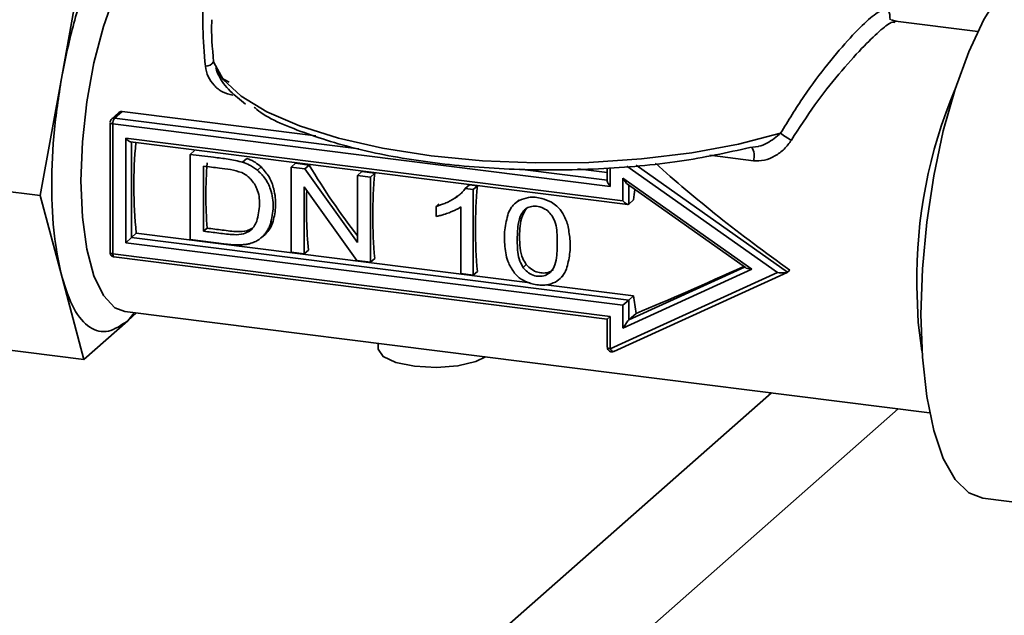
# Paper-space layout 'Blatt1' of a CAD drawing. Units: millimetres. Extents: x 0 to 5940, y 0 to 4200.
# Drawn here: x 4880 to 4924, y 940 to 966 of the extents above; entities that cross this region are included whole.
import ezdxf

# ---------------------------------------------------------------- set-up
doc = ezdxf.new("R2010")
doc.units = ezdxf.units.MM
doc.header["$LTSCALE"] = 10

psp = doc.layouts.new('Blatt1')

# ---------------------------------------------------------------- linework, layer by layer
at = {"color": 7, "linetype": 'Continuous', "lineweight": 35}
for p, q in [((4881.899, 963.681), (4882.869, 969.014)), ((4918.769, 966.056), (4918.56, 966.117)), ((4922.38, 965.601), (4918.742, 966.06)), ((4888.697, 964.004), (4888.71, 963.968)), ((4880.929, 958.347), (4881.899, 963.681)), ((4884.416, 962.019), (4884.09, 961.731)), ((4884.557, 962.065), (4884.222, 961.77)), ((4884.557, 962.065), (4893.122, 960.986)), ((4884.022, 961.581), (4884.022, 955.83)), ((4884.151, 955.768), (4884.151, 961.519)), ((4884.151, 961.519), (4906.134, 958.749)), ((4884.222, 961.77), (4895.017, 960.41)), ((4884.713, 960.883), (4906.695, 958.113)), ((4884.713, 956.263), (4884.713, 960.883)), ((4884.933, 960.724), (4906.916, 957.955)), ((4884.97, 956.49), (4884.97, 960.72)), ((4887.567, 960.17), (4887.758, 960.338)), ((4912.31, 960.47), (4912.682, 960.524)), ((4887.567, 960.17), (4887.567, 956.399)), ((4889.885, 959.824), (4890.071, 959.988)), ((4892.036, 959.607), (4892.227, 959.775)), ((4892.227, 959.775), (4892.829, 959.699)), ((4912.461, 959.886), (4910.542, 960.127)), ((4871.575, 959.526), (4880.929, 958.347)), ((4888.155, 959.651), (4888.155, 956.769)), ((4890.535, 959.472), (4890.699, 959.616)), ((4892.639, 959.531), (4892.036, 959.607)), ((4892.036, 959.607), (4892.036, 955.836)), ((4892.639, 959.531), (4892.829, 959.699)), ((4894.968, 956.277), (4892.639, 959.531)), ((4894.968, 959.237), (4895.159, 959.405)), ((4895.159, 959.405), (4895.721, 959.334)), ((4902.144, 959.512), (4906.004, 959.026)), ((4904.708, 959.526), (4906.004, 959.363)), ((4906.004, 959.567), (4906.004, 958.988)), ((4906.134, 959.58), (4906.134, 958.749)), ((4906.875, 959.649), (4913.523, 954.943)), ((4907.287, 959.688), (4913.968, 954.958)), ((4894.968, 959.237), (4894.968, 956.277)), ((4895.531, 959.167), (4894.968, 959.237)), ((4895.531, 959.167), (4895.721, 959.334)), ((4895.531, 955.395), (4895.531, 959.167)), ((4906.695, 959.124), (4912.401, 955.084)), ((4906.695, 958.113), (4906.695, 959.124)), ((4892.599, 958.728), (4894.928, 955.471)), ((4892.599, 955.765), (4892.599, 958.728)), ((4899.718, 958.655), (4899.909, 958.824)), ((4900.069, 958.61), (4899.718, 958.655)), ((4899.909, 958.824), (4900.261, 958.779)), ((4900.069, 958.61), (4900.261, 958.779)), ((4900.069, 954.824), (4900.069, 958.61)), ((4906.899, 958.846), (4912.107, 955.16)), ((4906.953, 957.963), (4906.953, 958.808)), ((4881.899, 954.724), (4880.929, 958.347)), ((4899.386, 958.345), (4899.234, 958.211)), ((4902.096, 958.153), (4901.934, 958.01)), ((4906.953, 957.963), (4907.166, 958.151)), ((4898.436, 957.87), (4898.563, 957.982)), ((4898.436, 957.87), (4898.436, 957.422)), ((4899.525, 957.842), (4899.525, 954.892)), ((4902.305, 957.675), (4902.447, 957.801)), ((4891.116, 957.096), (4891.235, 957.201)), ((4888.155, 956.769), (4888.31, 956.906)), ((4890.188, 956.779), (4890.303, 956.88)), ((4884.713, 956.263), (4884.97, 956.49)), ((4884.97, 956.49), (4885.184, 956.678)), ((4906.953, 953.721), (4884.97, 956.49)), ((4902.588, 954.485), (4885.184, 956.678)), ((4887.567, 956.399), (4889.168, 956.197)), ((4890.724, 956.498), (4890.876, 956.632)), ((4890.814, 956.585), (4890.96, 956.713)), ((4890.96, 956.713), (4890.876, 956.632)), ((4906.695, 953.493), (4884.713, 956.263)), ((4892.599, 955.765), (4892.79, 955.933)), ((4906.134, 952.998), (4884.151, 955.768)), ((4884.197, 955.632), (4906.004, 952.884)), ((4892.036, 955.836), (4892.599, 955.765)), ((4894.928, 955.471), (4895.531, 955.395)), ((4895.531, 955.395), (4895.721, 955.563)), ((4900.069, 954.824), (4900.26, 954.991)), ((4902.422, 955.296), (4902.278, 955.169)), ((4912.401, 955.084), (4906.695, 952.483)), ((4912.074, 955.183), (4906.953, 952.848)), ((4914.074, 955.052), (4913.968, 954.958)), ((4882.869, 951.101), (4881.899, 954.724)), ((4899.525, 954.892), (4900.069, 954.824)), ((4903.886, 954.644), (4904.051, 954.79)), ((4913.523, 954.943), (4906.134, 951.574)), ((4906.287, 951.454), (4913.955, 954.95)), ((4907.166, 953.909), (4903.288, 954.397)), ((4906.695, 953.493), (4906.953, 953.721)), ((4906.953, 953.721), (4907.166, 953.909)), ((4906.953, 952.848), (4906.953, 953.721)), ((4906.695, 952.483), (4906.695, 953.493)), ((4884.808, 952.811), (4882.869, 951.101)), ((4884.681, 953.217), (4920.255, 948.735)), ((4885.096, 953.164), (4884.808, 952.811)), ((4885.194, 953.152), (4884.808, 952.811)), ((4906.004, 952.884), (4906.134, 952.998)), ((4906.004, 952.884), (4906.004, 951.636)), ((4906.134, 951.574), (4906.134, 952.998)), ((4906.953, 952.848), (4907.276, 953.134)), ((4873.514, 952.279), (4882.869, 951.101)), ((4895.871, 951.807), (4895.871, 951.574)), ((4913.257, 949.616), (4779.05, 831.258)), ((4918.869, 948.909), (4781.857, 828.076)), ((4922.601, 944.962), (4925.649, 944.578))]:
    psp.add_line(p, q, dxfattribs=at)
at = {"color": 7, "linetype": 'Continuous', "lineweight": 35, "flags": 128}
for points in [[(4886.806, 970.083), (4886.672, 970.091), (4886.057, 969.897), (4885.429, 969.343), (4884.814, 968.453), (4884.241, 967.265), (4883.732, 965.832), (4883.312, 964.216), (4882.998, 962.488), (4882.804, 960.724), (4882.738, 959)], [(4925.589, 968.674), (4925.54, 968.68), (4924.829, 968.56), (4924.095, 968.085), (4923.361, 967.266), (4922.65, 966.131), (4921.983, 964.712), (4921.379, 963.054), (4920.859, 961.206), (4920.436, 959.224), (4920.125, 957.17), (4919.934, 955.105), (4919.87, 953.092)], [(4888.598, 964.262), (4889.03, 963.487), (4889.822, 962.745), (4890.954, 962.052), (4892.398, 961.428), (4894.119, 960.888), (4896.073, 960.444), (4898.213, 960.108), (4900.484, 959.888), (4902.83, 959.79), (4905.194, 959.816), (4907.516, 959.966), (4909.738, 960.235), (4911.806, 960.618), (4913.668, 961.104)], [(4884.022, 961.581), (4884.022, 961.579), (4884.027, 961.566), (4884.04, 961.554), (4884.059, 961.543), (4884.085, 961.533), (4884.116, 961.525), (4884.151, 961.519)], [(4882.738, 959), (4882.804, 957.391), (4882.998, 955.969), (4883.312, 954.795), (4883.732, 953.921), (4884.241, 953.385), (4884.681, 953.217)], [(4884.022, 955.83), (4884.022, 955.828), (4884.027, 955.815), (4884.04, 955.803), (4884.059, 955.791), (4884.085, 955.782), (4884.116, 955.774), (4884.151, 955.768)], [(4884.197, 955.632), (4884.195, 955.632), (4884.183, 955.639), (4884.172, 955.653), (4884.163, 955.674), (4884.157, 955.7), (4884.153, 955.732), (4884.151, 955.768)], [(4919.916, 951.477), (4919.752, 952.736), (4919.687, 954.344)], [(4919.87, 953.092), (4919.934, 951.192), (4920.125, 949.463), (4920.436, 947.958), (4920.859, 946.722), (4921.379, 945.792), (4921.983, 945.198), (4922.601, 944.962)], [(4895.871, 951.574), (4895.872, 951.548), (4896.093, 951.231), (4896.66, 950.966), (4897.487, 950.794), (4898.45, 950.741), (4899.4, 950.814), (4900.194, 951.003), (4900.619, 951.209)], [(4906.004, 951.636), (4906.004, 951.634), (4906.009, 951.621), (4906.022, 951.609), (4906.042, 951.597), (4906.067, 951.587), (4906.098, 951.579), (4906.134, 951.574)], [(4906.134, 951.574), (4906.153, 951.541), (4906.175, 951.511), (4906.198, 951.487), (4906.22, 951.468), (4906.243, 951.456), (4906.264, 951.45), (4906.282, 951.452), (4906.287, 951.454)]]:
    psp.add_lwpolyline(points, dxfattribs=at)
at = {"color": 7, "linetype": 'Continuous', "lineweight": 35}
for centre, radius, start, end in [((4888.235, 964.502), 0.435, 270.3326, 326.5706), ((4941.344, 954.649), 21.659, 157.2383, 180.8054), ((4884.198, 961.606), 0.166, 81.7392, 130.9498), ((4884.544, 961.544), 0.394, 144.9309, 183.5931), ((4915.132, 962.892), 2.311, 230.6955, 244.671), ((4905.877, 958.791), 20.801, 174.7475, 185.8302), ((4911.841, 960.112), 0.66, 339.9222, 35.269), ((4909.441, 958.347), 21.18, 176.0992, 183.9008), ((4916.679, 957.449), 21.042, 174.8588, 185.1412), ((4912.504, 957.767), 19.8, 177.7071, 185.3154), ((4921.236, 956.878), 21.06, 174.8191, 185.1383), ((4932.404, 955.769), 25.35, 173.5366, 174.608), ((4920.209, 955.371), 13.125, 186.3953, 189.8139)]:
    psp.add_arc(centre, radius, start, end, dxfattribs=at)
for centre, major_axis, ratio, start_param, end_param in [((4884.783, 960.945), (-0.187, 0.212), 0.333333, 1.570796, 2.780226), ((4917.08, 957.702), (13.922, -9.58), 0.230385, 4.18156, 4.654768), ((4897.234, 960.202), (-6.169, 8.915), 0.367416, 1.376592, 1.72859), ((4906.204, 958.812), (-0.187, 0.212), 0.333333, 0.361367, 1.570796), ((4906.766, 959.186), (-0.183, 0.353), 0.230385, 1.628418, 2.722604), ((4906.766, 958.175), (-0.187, 0.212), 0.333333, 1.570796, 3.141593), ((4915.209, 957.938), (14.087, 6.739), 0.072296, 4.080104, 4.450722), ((4912.472, 955.147), (0.381, -0.036), 0.182338, 3.448633, 4.54282), ((4913.594, 955.005), (0.381, -0.036), 0.182338, 4.54282, 6.113617), ((4906.766, 952.545), (0.199, 0.309), 0.072296, 0.24942, 1.820216)]:
    psp.add_ellipse(centre, major_axis=major_axis, ratio=ratio, start_param=start_param, end_param=end_param, dxfattribs=at)
for points, knots in [([(4881.899, 963.681), (4882.062, 964.461), (4882.393, 966.049), (4883.111, 968.109), (4883.933, 969.78), (4884.52, 970.413), (4884.808, 970.724)], [0, 0, 0, 0, 0.245667, 0.5, 0.754333, 1, 1, 1, 1]), ([(4888.516, 968.518), (4888.504, 968.501), (4888.299, 968.208), (4888.158, 967.275), (4888.091, 965.805), (4888.189, 964.648), (4888.238, 964.067)], [0, 0, 0, 0, 0.0203805, 0.3542483, 0.6760591, 1, 1, 1, 1]), ([(4913.668, 961.104), (4914.006, 961.66), (4914.682, 962.77), (4915.765, 964.2), (4916.765, 965.372), (4917.594, 966.204), (4918.166, 966.601), (4918.475, 966.607), (4918.499, 966.284), (4918.51, 966.128)], [0, 0, 0, 0, 0.145035, 0.289568, 0.434085, 0.577848, 0.721744, 0.865877, 1, 1, 1, 1]), ([(4888.522, 966.128), (4888.52, 966.094), (4888.489, 965.546), (4888.545, 964.884), (4888.598, 964.262)], [0, 0, 0, 0, 0.061838, 1, 1, 1, 1]), ([(4914.143, 960.803), (4914.486, 961.334), (4915.172, 962.393), (4916.269, 963.765), (4917.259, 964.886), (4918.053, 965.65), (4918.553, 966.048), (4918.684, 966.018), (4918.736, 966.006)], [0, 0, 0, 0, 0.1794, 0.358192, 0.542856, 0.714846, 0.886658, 1, 1, 1, 1]), ([(4889.446, 962.785), (4889.29, 962.825), (4888.977, 962.903), (4888.606, 963.211), (4888.33, 963.602), (4888.269, 963.912), (4888.238, 964.067)], [0, 0, 0, 0, 0.249564, 0.499533, 0.749575, 1, 1, 1, 1]), ([(4888.702, 964.006), (4888.733, 963.907), (4888.798, 963.696), (4889.029, 963.481), (4889.217, 963.403), (4889.295, 963.37)], [0, 0, 0, 0, 0.344964, 0.728289, 1, 1, 1, 1]), ([(4888.71, 963.968), (4888.744, 963.862), (4888.86, 963.506), (4889.291, 962.977), (4889.776, 962.583), (4890.01, 962.392)], [0, 0, 0, 0, 0.178599, 0.60393, 1, 1, 1, 1]), ([(4881.899, 954.724), (4881.773, 955.308), (4881.518, 956.495), (4881.414, 958.775), (4881.518, 961.238), (4881.773, 962.876), (4881.899, 963.681)], [0, 0, 0, 0, 0.245667, 0.5, 0.754333, 1, 1, 1, 1]), ([(4884.417, 962.017), (4884.432, 962.03), (4884.465, 962.056), (4884.517, 962.068), (4884.547, 962.065), (4884.557, 962.065)], [0, 0, 0, 0, 0.384762, 0.816507, 1, 1, 1, 1]), ([(4890.4, 962.263), (4890.41, 962.252), (4890.809, 961.848), (4892.394, 961.162), (4895.066, 960.316), (4898.34, 959.746), (4901.914, 959.456), (4905.63, 959.481), (4909.246, 959.802), (4911.3, 960.25), (4912.31, 960.47)], [0, 0, 0, 0, 0.00394, 0.148207, 0.292473, 0.432138, 0.571803, 0.716069, 0.860335, 1, 1, 1, 1]), ([(4884.09, 961.73), (4884.088, 961.729), (4884.071, 961.719), (4884.049, 961.684), (4884.03, 961.642), (4884.025, 961.615), (4884.024, 961.606)], [0, 0, 0, 0, 0.040624, 0.427591, 0.817127, 1, 1, 1, 1]), ([(4912.682, 960.524), (4912.687, 960.525), (4912.822, 960.543), (4913.189, 960.714), (4913.476, 960.948), (4913.668, 961.104)], [0, 0, 0, 0, 0.013352, 0.342993, 1, 1, 1, 1]), ([(4914.143, 960.803), (4914.043, 960.665), (4913.844, 960.388), (4913.423, 960.085), (4912.952, 959.883), (4912.624, 959.885), (4912.461, 959.886)], [0, 0, 0, 0, 0.250266, 0.500249, 0.749872, 1, 1, 1, 1]), ([(4889.885, 959.824), (4889.671, 959.873), (4889.244, 959.971), (4888.47, 960.051), (4887.912, 960.124), (4887.567, 960.17)], [0, 0, 0, 0, 0.277896, 0.554103, 1, 1, 1, 1]), ([(4890.535, 959.472), (4890.481, 959.515), (4890.372, 959.6), (4890.155, 959.724), (4889.989, 959.786), (4889.885, 959.824)], [0, 0, 0, 0, 0.274999, 0.549868, 1, 1, 1, 1]), ([(4890.071, 959.988), (4890.133, 959.964), (4890.257, 959.917), (4890.474, 959.804), (4890.613, 959.688), (4890.699, 959.616)], [0, 0, 0, 0, 0.273722, 0.547562, 1, 1, 1, 1]), ([(4889.845, 959.361), (4889.68, 959.411), (4889.353, 959.511), (4888.786, 959.568), (4888.388, 959.62), (4888.155, 959.651)], [0, 0, 0, 0, 0.295747, 0.587338, 1, 1, 1, 1]), ([(4890.401, 958.864), (4890.361, 958.921), (4890.281, 959.033), (4890.103, 959.216), (4889.945, 959.305), (4889.845, 959.361)], [0, 0, 0, 0, 0.27621, 0.544404, 1, 1, 1, 1]), ([(4891.116, 957.096), (4891.172, 957.345), (4891.282, 957.836), (4891.171, 958.552), (4890.902, 959.117), (4890.65, 959.361), (4890.535, 959.472)], [0, 0, 0, 0, 0.309045, 0.609711, 0.823366, 1, 1, 1, 1]), ([(4890.699, 959.616), (4890.826, 959.474), (4891.081, 959.19), (4891.301, 958.574), (4891.378, 957.878), (4891.283, 957.426), (4891.235, 957.201)], [0, 0, 0, 0, 0.212352, 0.424762, 0.713863, 1, 1, 1, 1]), ([(4890.513, 957.214), (4890.567, 957.46), (4890.669, 957.919), (4890.597, 958.511), (4890.442, 958.791), (4890.401, 958.864)], [0, 0, 0, 0, 0.46067, 0.858826, 1, 1, 1, 1]), ([(4899.718, 958.655), (4899.678, 958.6), (4899.597, 958.49), (4899.431, 958.344), (4899.305, 958.259), (4899.234, 958.211)], [0, 0, 0, 0, 0.306919, 0.612931, 1, 1, 1, 1]), ([(4899.234, 958.211), (4899.168, 958.171), (4899.034, 958.093), (4898.77, 957.972), (4898.565, 957.909), (4898.436, 957.87)], [0, 0, 0, 0, 0.2688, 0.537555, 1, 1, 1, 1]), ([(4901.625, 957.564), (4901.654, 957.627), (4901.714, 957.754), (4901.862, 957.961), (4902.012, 958.067), (4902.106, 958.133)], [0, 0, 0, 0, 0.27294, 0.546102, 1, 1, 1, 1]), ([(4902.106, 958.133), (4902.24, 958.184), (4902.55, 958.304), (4903.065, 958.26), (4903.394, 958.114), (4903.536, 958.051)], [0, 0, 0, 0, 0.3019618, 0.7004779, 1, 1, 1, 1]), ([(4903.536, 958.051), (4903.619, 957.996), (4903.816, 957.866), (4904.086, 957.523), (4904.194, 957.222), (4904.256, 957.048)], [0, 0, 0, 0, 0.237489, 0.557248, 1, 1, 1, 1]), ([(4899.009, 957.589), (4899.062, 957.61), (4899.168, 957.651), (4899.343, 957.73), (4899.458, 957.801), (4899.525, 957.842)], [0, 0, 0, 0, 0.29438, 0.588802, 1, 1, 1, 1]), ([(4902.278, 955.169), (4902.228, 955.262), (4902.046, 955.597), (4902.019, 956.229), (4902.028, 956.882), (4902.112, 957.384), (4902.25, 957.593), (4902.305, 957.675)], [0, 0, 0, 0, 0.114999, 0.414395, 0.696224, 0.879332, 1, 1, 1, 1]), ([(4902.447, 957.801), (4902.375, 957.685), (4902.138, 957.307), (4902.125, 956.501), (4902.132, 955.758), (4902.368, 955.382), (4902.422, 955.296)], [0, 0, 0, 0, 0.15626, 0.509301, 0.887716, 1, 1, 1, 1]), ([(4902.305, 957.675), (4902.363, 957.728), (4902.482, 957.832), (4902.74, 957.891), (4903.03, 957.864), (4903.311, 957.732), (4903.466, 957.579), (4903.531, 957.494), (4903.54, 957.483)], [0, 0, 0, 0, 0.1764514, 0.3533664, 0.5710318, 0.786952, 0.9713606, 1, 1, 1, 1]), ([(4890.188, 956.779), (4890.227, 956.81), (4890.305, 956.874), (4890.42, 957.017), (4890.477, 957.139), (4890.513, 957.214)], [0, 0, 0, 0, 0.2763886, 0.5526678, 1, 1, 1, 1]), ([(4891.235, 957.201), (4891.216, 957.15), (4891.179, 957.05), (4891.095, 956.881), (4891.011, 956.777), (4890.96, 956.713)], [0, 0, 0, 0, 0.277538, 0.555158, 1, 1, 1, 1]), ([(4898.436, 957.422), (4898.492, 957.434), (4898.605, 957.458), (4898.797, 957.513), (4898.929, 957.561), (4899.009, 957.589)], [0, 0, 0, 0, 0.2880523, 0.5760458, 1, 1, 1, 1]), ([(4901.902, 954.92), (4901.807, 955.064), (4901.57, 955.425), (4901.467, 956.099), (4901.44, 956.849), (4901.562, 957.323), (4901.625, 957.564)], [0, 0, 0, 0, 0.177653, 0.446648, 0.717692, 1, 1, 1, 1]), ([(4903.54, 957.483), (4903.591, 957.391), (4903.772, 957.058), (4903.8, 956.434), (4903.792, 955.798), (4903.724, 955.305), (4903.594, 955.098), (4903.54, 955.011)], [0, 0, 0, 0, 0.116406, 0.41904, 0.699493, 0.87408, 1, 1, 1, 1]), ([(4888.155, 956.769), (4888.38, 956.742), (4888.832, 956.686), (4889.422, 956.604), (4889.895, 956.625), (4890.101, 956.733), (4890.188, 956.779)], [0, 0, 0, 0, 0.324246, 0.650115, 0.851786, 1, 1, 1, 1]), ([(4888.31, 956.906), (4888.535, 956.878), (4888.987, 956.822), (4889.577, 956.741), (4890.044, 956.757), (4890.242, 956.858), (4890.327, 956.901)], [0, 0, 0, 0, 0.324051, 0.64973, 0.850354, 1, 1, 1, 1]), ([(4891.116, 957.096), (4891.095, 957.044), (4891.054, 956.939), (4890.961, 956.762), (4890.87, 956.652), (4890.814, 956.585)], [0, 0, 0, 0, 0.279261, 0.55861, 1, 1, 1, 1]), ([(4904.256, 957.048), (4904.293, 956.84), (4904.371, 956.407), (4904.367, 955.738), (4904.253, 955.31), (4904.196, 955.092)], [0, 0, 0, 0, 0.311494, 0.65008, 1, 1, 1, 1]), ([(4889.881, 956.172), (4889.932, 956.177), (4890.035, 956.187), (4890.215, 956.221), (4890.336, 956.266), (4890.411, 956.294)], [0, 0, 0, 0, 0.280371, 0.560815, 1, 1, 1, 1]), ([(4890.814, 956.585), (4890.783, 956.553), (4890.719, 956.49), (4890.588, 956.386), (4890.479, 956.33), (4890.411, 956.294)], [0, 0, 0, 0, 0.268643, 0.537337, 1, 1, 1, 1]), ([(4889.168, 956.197), (4889.235, 956.189), (4889.369, 956.174), (4889.608, 956.159), (4889.777, 956.167), (4889.881, 956.172)], [0, 0, 0, 0, 0.280366, 0.56076, 1, 1, 1, 1]), ([(4884.028, 955.799), (4884.028, 955.791), (4884.029, 955.77), (4884.048, 955.729), (4884.084, 955.68), (4884.138, 955.643), (4884.18, 955.637), (4884.198, 955.635)], [0, 0, 0, 0, 0.088138, 0.252419, 0.513426, 0.793357, 1, 1, 1, 1]), ([(4903.54, 955.011), (4903.472, 954.949), (4903.336, 954.825), (4903.065, 954.761), (4902.785, 954.791), (4902.526, 954.908), (4902.364, 955.06), (4902.293, 955.15), (4902.278, 955.169)], [0, 0, 0, 0, 0.200193, 0.401911, 0.576809, 0.776729, 0.95326, 1, 1, 1, 1]), ([(4902.422, 955.296), (4902.495, 955.22), (4902.643, 955.068), (4902.925, 954.943), (4903.205, 954.907), (4903.45, 954.948), (4903.569, 955.041), (4903.622, 955.082)], [0, 0, 0, 0, 0.217478, 0.436803, 0.622689, 0.832016, 1, 1, 1, 1]), ([(4904.196, 955.092), (4904.166, 955.028), (4904.107, 954.902), (4903.959, 954.694), (4903.809, 954.588), (4903.716, 954.522)], [0, 0, 0, 0, 0.27375, 0.547735, 1, 1, 1, 1]), ([(4884.808, 952.811), (4884.52, 952.614), (4883.933, 952.213), (4883.111, 952.433), (4882.393, 953.226), (4882.062, 954.231), (4881.899, 954.724)], [0, 0, 0, 0, 0.2456669, 0.5, 0.7543331, 1, 1, 1, 1]), ([(4903.716, 954.522), (4903.585, 954.47), (4903.281, 954.35), (4902.772, 954.401), (4902.299, 954.562), (4902.03, 954.771), (4901.92, 954.898), (4901.902, 954.92)], [0, 0, 0, 0, 0.223752, 0.521893, 0.758014, 0.959397, 1, 1, 1, 1]), ([(4906.01, 951.605), (4906.01, 951.597), (4906.011, 951.576), (4906.03, 951.535), (4906.066, 951.486), (4906.127, 951.446), (4906.2, 951.433), (4906.258, 951.437), (4906.283, 951.454), (4906.287, 951.456)], [0, 0, 0, 0, 0.061623, 0.176482, 0.358967, 0.554684, 0.757178, 0.963588, 1, 1, 1, 1])]:
    psp.add_open_spline(points, degree=3, knots=knots, dxfattribs=at)

doc.saveas('drawing.dxf')
